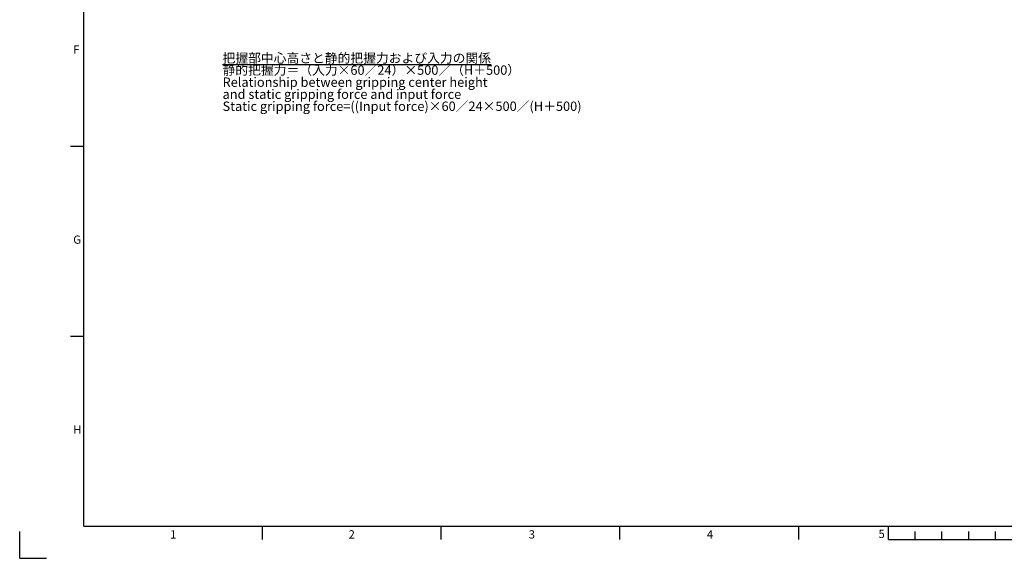
# Model space of a CAD drawing. Extents: x 0 to 841, y 0 to 594.
# Drawn here: x 2 to 370, y 2 to 203 of the extents above; entities that cross this region are included whole.
import ezdxf

# ---------------------------------------------------------------- set-up
doc = ezdxf.new("R2010")
doc.units = 0
doc.layers.get('0').update_dxf_attribs({"linetype": 'CONTINUOUS'})
doc.layers.add('ﾚｲﾔｰ1', color=7, linetype='CONTINUOUS')
doc.styles.add('SLDTEXTSTYLE0', font='TXT', dxfattribs={"width": 0.7, "bigfont": 'bigfont'})

# ---------------------------------------------------------------- blocks, each defined once
blk = doc.blocks.new('SW_NOTE_0_12')
at = {"color": 0, "linetype": 'CONTINUOUS', "char_height": 3.5, "attachment_point": 1, "style": 'SLDTEXTSTYLE0'}
for s, insert in [('\\L把握部中心高さと静的把握力および入力の関係', (0, 4.51)), ('静的把握力＝（入力×60／24）×500／（H＋500）', (0, 0.01)), ('Relationship between gripping center height', (0, -4.49)), ('and static gripping force and input force', (0, -8.99)), ('Static gripping force=((Input force)×60／24×500／(H＋500)', (0, -13.49))]:
    blk.add_mtext(s, dxfattribs=dict(at, insert=insert))

msp = doc.modelspace()

# ---------------------------------------------------------------- linework, layer by layer
at = {"color": 7, "linetype": 'CONTINUOUS'}
for p, q in [((21, 156), (26, 156)), ((21, 85), (26, 85)), ((2, 2), (2, 12)), ((92.75, 9), (92.75, 14)), ((159.5, 9), (159.5, 14)), ((226.25, 9), (226.25, 14)), ((293, 9), (293, 14)), ((326.5, 9), (326.5, 14)), ((336.5, 9), (336.5, 12)), ((346.5, 9), (346.5, 12)), ((356.5, 9), (356.5, 12)), ((366.5, 9), (366.5, 12)), ((326.5, 9), (526.5, 9)), ((2, 2), (12, 2))]:
    msp.add_line(p, q, dxfattribs=at)
at = {"color": 9, "linetype": 'CONTINUOUS'}
for p, q in [((26, 14), (26, 53.5)), ((26, 14), (74, 14)), ((74, 14), (92.75, 14))]:
    msp.add_line(p, q, dxfattribs=at)
at = {"layer": 'ﾚｲﾔｰ1', "color": 7, "linetype": 'CONTINUOUS'}
for q in [(26, 582), (827, 14)]:
    msp.add_line((26, 14), q, dxfattribs=at)

# ---------------------------------------------------------------- block references
at = {"color": 7, "linetype": 'CONTINUOUS'}
msp.add_blockref('SW_NOTE_0_12', (77.790798, 186.1592925), dxfattribs=at)

# ---------------------------------------------------------------- texts
at = {"color": 7, "linetype": 'CONTINUOUS', "char_height": 3.1000004, "attachment_point": 1, "style": 'SLDTEXTSTYLE0'}
for s, insert in [('F', (22, 193.6255376)), ('G', (22, 122.6264385)), ('H', (22, 51.6420309)), ('1', (58.1740818, 12.4930015)), ('2', (124.8666891, 12.4930015)), ('3', (192.1543937, 12.4930015)), ('4', (258.7180132, 12.4930015)), ('5', (322.8177719, 12.6805995))]:
    msp.add_mtext(s, dxfattribs=dict(at, insert=insert))

doc.saveas('drawing.dxf')
